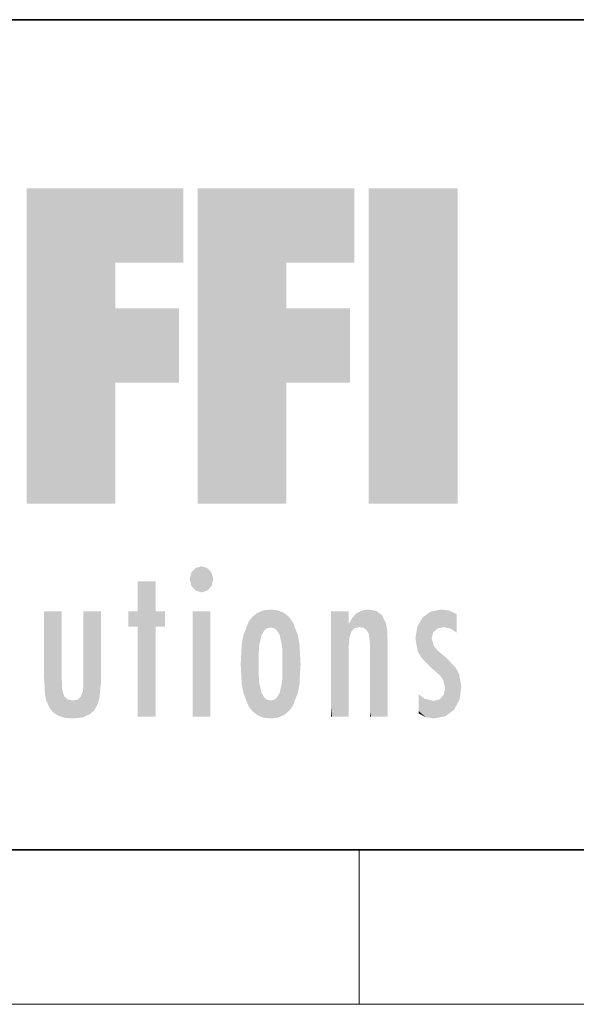
# Model space of a CAD drawing. Extents: x 6 to 204, y 6 to 291.
# Drawn here: x 56 to 71, y 6 to 32 of the extents above; entities that cross this region are included whole.
import ezdxf

# ---------------------------------------------------------------- set-up
doc = ezdxf.new("R2010")
doc.units = 0

msp = doc.modelspace()

# ---------------------------------------------------------------- linework, layer by layer
at = {"color": 7, "lineweight": 35}
for p, q in [((20, 31.5), (200, 31.5)), ((20, 10), (200, 10)), ((20, 10), (200, 10))]:
    msp.add_line(p, q, dxfattribs=at)
at = {"color": 7, "lineweight": 13}
for p, q in [((65, 6), (65, 10)), ((204, 6), (16, 6))]:
    msp.add_line(p, q, dxfattribs=at)
at = {"color": 114, "lineweight": 5}
for points in [[(58.689, 25.206), (56.391, 18.967), (60.446, 27.135), (56.391, 27.135)], [(58.689, 25.206), (60.446, 27.135), (60.446, 25.206)], [(63.118, 25.206), (60.82, 18.967), (64.876, 27.135), (60.82, 27.135)], [(63.118, 25.206), (64.876, 27.135), (64.876, 25.206)], [(67.548, 18.967), (65.249, 18.967), (67.548, 27.135), (65.249, 27.135)], [(67.548, 18.967), (67.548, 27.135), (67.548, 18.967)], [(56.391, 18.967), (58.689, 25.206), (58.689, 18.967), (58.689, 24.026)], [(60.82, 18.967), (63.118, 25.206), (63.118, 18.967), (63.118, 24.026)], [(58.689, 18.967), (58.689, 24.026), (58.689, 22.098), (60.334, 24.026)], [(58.689, 22.098), (60.334, 24.026), (60.334, 22.098)], [(63.118, 18.967), (63.118, 24.026), (63.118, 22.098), (64.763, 24.026)], [(63.118, 22.098), (64.763, 24.026), (64.763, 22.098)], [(60.655, 16.837), (61.07, 17.299), (60.765, 17.299), (60.92, 17.345)], [(60.655, 16.837), (60.765, 17.299), (60.613, 17.01), (60.655, 17.179)], [(60.655, 16.837), (61.223, 17.01), (61.07, 17.299), (61.18, 17.179)], [(59.728, 16.955), (59.269, 15.78), (59.269, 16.181), (59.021, 15.78)], [(59.728, 13.446), (59.269, 13.446), (59.728, 16.955), (59.269, 15.78)], [(59.728, 16.955), (59.269, 16.181), (59.269, 16.955)], [(59.728, 16.181), (59.728, 13.446), (59.728, 16.955)], [(60.655, 16.837), (61.07, 16.715), (61.223, 17.01), (61.18, 16.837)], [(60.655, 16.837), (60.765, 16.715), (61.07, 16.715), (60.92, 16.668)], [(56.866, 14.035), (56.901, 16.181), (56.844, 16.169), (56.844, 16.181)], [(56.866, 14.035), (56.844, 16.169), (56.844, 14.837), (56.844, 15.456)], [(56.866, 14.035), (56.901, 13.863), (56.901, 16.181), (56.998, 13.65)], [(56.901, 16.181), (56.998, 13.65), (57.005, 16.181), (57.096, 13.545)], [(57.005, 16.181), (57.096, 13.545), (57.254, 16.181), (57.226, 13.467)], [(57.254, 16.181), (57.226, 13.467), (57.304, 14.235), (57.394, 13.419)], [(57.302, 16.181), (57.254, 16.181), (57.302, 14.482), (57.302, 14.469)], [(57.254, 16.181), (57.304, 14.235), (57.302, 14.469)], [(57.302, 16.181), (57.302, 14.482), (57.302, 15.792), (57.302, 15.183)], [(57.302, 16.181), (57.302, 15.792), (57.302, 16.13), (57.302, 16.027)], [(58.038, 13.519), (57.976, 16.181), (57.857, 16.181), (57.905, 16.181)], [(58.038, 13.519), (57.857, 16.181), (57.857, 15.167), (57.857, 16.162)], [(58.293, 16.181), (57.976, 16.181), (58.14, 13.616), (58.038, 13.519)], [(58.293, 16.181), (58.14, 13.616), (58.274, 13.91), (58.216, 13.74)], [(58.293, 16.181), (58.274, 13.91), (58.316, 14.334)], [(58.316, 16.181), (58.293, 16.181), (58.316, 14.347), (58.316, 14.334)], [(58.316, 16.181), (58.316, 14.347), (58.316, 15.762), (58.316, 15.104)], [(58.316, 16.181), (58.316, 15.762), (58.316, 16.126), (58.316, 16.014)], [(59.269, 16.181), (59.021, 15.78), (59.021, 16.181)], [(59.728, 16.181), (59.971, 16.181), (59.728, 13.446), (59.728, 15.78)], [(59.728, 15.78), (59.971, 16.181), (59.971, 15.78)], [(61.145, 16.181), (61.145, 13.446), (60.686, 16.181), (60.686, 13.446)], [(61.145, 16.181), (60.686, 16.181), (61.145, 16.181)], [(62.135, 13.725), (62.234, 16.034), (62.234, 13.593), (62.36, 16.136)], [(62.234, 13.593), (62.36, 16.136), (62.36, 13.492)], [(62.517, 16.201), (62.413, 15.292), (62.36, 16.136), (62.4, 15.102)], [(62.36, 16.136), (62.4, 15.102), (62.36, 13.492)], [(62.551, 15.691), (62.472, 15.56), (62.517, 16.201), (62.413, 15.292)], [(62.708, 16.224), (62.551, 15.691), (62.517, 16.201)], [(62.708, 16.224), (62.708, 15.759), (62.551, 15.691), (62.605, 15.733)], [(62.708, 16.224), (62.898, 16.201), (62.708, 15.759), (62.811, 15.733)], [(62.898, 16.201), (62.865, 15.691), (62.811, 15.733)], [(63.055, 16.136), (62.943, 15.56), (62.898, 16.201), (62.865, 15.691)], [(63.015, 15.102), (63.002, 15.292), (63.055, 16.136), (62.943, 15.56)], [(63.181, 16.034), (63.055, 13.492), (63.055, 16.136), (63.015, 14.521)], [(63.055, 16.136), (63.015, 14.521), (63.015, 15.102), (63.015, 14.805)], [(64.33, 16.181), (64.272, 16.181), (64.612, 13.446), (64.295, 13.446)], [(64.295, 13.446), (64.272, 16.181), (64.272, 14.999), (64.272, 16.161)], [(64.33, 16.181), (64.612, 13.446), (64.434, 16.181)], [(64.683, 16.181), (64.434, 16.181), (64.683, 13.446), (64.612, 13.446)], [(64.731, 16.181), (64.683, 16.181), (64.731, 13.461), (64.731, 13.446)], [(64.683, 16.181), (64.683, 13.446), (64.731, 13.446)], [(64.731, 16.181), (64.731, 13.461), (64.731, 14.83), (64.731, 14.299)], [(64.731, 16.181), (64.731, 14.83), (64.731, 15.111), (64.731, 15.025)], [(64.731, 16.181), (64.731, 15.111), (64.731, 15.867), (64.731, 15.152)], [(64.731, 16.181), (64.731, 15.867), (64.731, 16.024), (64.731, 15.89)], [(64.731, 16.181), (64.731, 16.024), (64.731, 16.122)], [(64.827, 16.016), (64.883, 15.74), (64.936, 16.129), (65.009, 15.769)], [(64.936, 16.129), (65.009, 15.769), (65.071, 16.2), (65.113, 15.75)], [(65.071, 16.2), (65.113, 15.75), (65.238, 16.224)], [(65.113, 15.75), (65.188, 15.699), (65.238, 16.224), (65.248, 15.595)], [(65.238, 16.224), (65.248, 15.595), (65.444, 16.187), (65.281, 15.336)], [(65.304, 13.446), (65.621, 13.446), (65.281, 15.336), (65.444, 16.187)], [(65.621, 13.446), (65.584, 16.084), (65.444, 16.187)], [(65.692, 13.446), (65.691, 15.872), (65.621, 13.446), (65.584, 16.084)], [(66.638, 16.013), (66.841, 14.737), (66.846, 16.168), (66.875, 15.477)], [(66.846, 16.168), (66.918, 15.635), (67.114, 16.224)], [(66.846, 16.168), (66.875, 15.477), (66.918, 15.635)], [(66.918, 15.635), (67.03, 15.734), (67.114, 16.224), (67.187, 15.769)], [(67.114, 16.224), (67.187, 15.769), (67.33, 16.197), (67.367, 15.729)], [(67.528, 16.105), (67.33, 16.197), (67.528, 15.623), (67.367, 15.729)], [(67.528, 16.105), (67.528, 15.623), (67.528, 15.935), (67.528, 15.673)], [(67.528, 16.105), (67.528, 15.935), (67.528, 16.044)], [(61.959, 14.309), (62.005, 15.567), (62.005, 14.059), (62.135, 15.902)], [(62.005, 14.059), (62.135, 15.902), (62.135, 13.725), (62.234, 16.034)], [(63.28, 15.902), (63.181, 13.594), (63.181, 16.034), (63.055, 13.492)], [(63.411, 15.567), (63.28, 13.725), (63.28, 15.902), (63.181, 13.594)], [(64.74, 15.867), (64.731, 15.867), (64.747, 15.505), (64.733, 15.385)], [(64.733, 15.385), (64.731, 15.867), (64.731, 15.152)], [(64.74, 15.867), (64.747, 15.505), (64.827, 16.016)], [(64.747, 15.505), (64.802, 15.661), (64.827, 16.016), (64.883, 15.74)], [(65.74, 13.446), (65.724, 15.699), (65.692, 13.446), (65.691, 15.872)], [(66.504, 15.776), (66.456, 15.477), (66.638, 16.013), (66.513, 15.153)], [(66.513, 15.153), (66.601, 14.988), (66.638, 16.013), (66.841, 14.737)], [(61.933, 14.805), (61.959, 15.314), (61.959, 14.309), (62.005, 15.567)], [(63.456, 15.314), (63.411, 14.059), (63.411, 15.567), (63.28, 13.725)], [(65.74, 15.325), (65.724, 15.699), (65.74, 13.459), (65.74, 13.446)], [(63.483, 14.805), (63.456, 14.309), (63.456, 15.314), (63.411, 14.059)], [(65.304, 13.446), (65.281, 15.336), (65.281, 14.234), (65.281, 15.315)], [(65.74, 15.325), (65.74, 13.459), (65.74, 14.899), (65.74, 14.23)], [(65.74, 15.325), (65.74, 14.899), (65.74, 15.27), (65.74, 15.156)], [(67.081, 14.527), (66.875, 15.477), (66.841, 14.737)], [(67.081, 14.527), (67.024, 15.169), (66.875, 15.477), (66.935, 15.278)], [(58.038, 13.519), (57.857, 15.167), (57.857, 14.546), (57.857, 14.708)], [(62.4, 15.102), (62.4, 14.521), (62.36, 13.492), (62.413, 14.334)], [(62.401, 14.805), (62.4, 14.521), (62.4, 15.102)], [(67.264, 14.966), (67.024, 15.169), (67.169, 14.413), (67.081, 14.527)], [(56.866, 14.035), (56.844, 14.837), (56.844, 14.494), (56.844, 14.599)], [(64.295, 13.446), (64.272, 14.999), (64.272, 13.684), (64.272, 14.047)], [(67.264, 14.966), (67.169, 14.413), (67.226, 14.204)], [(67.456, 13.628), (67.264, 14.966), (67.234, 13.462), (67.226, 14.204)], [(67.596, 13.885), (67.501, 14.715), (67.456, 13.628), (67.264, 14.966)], [(58.038, 13.519), (57.857, 14.546), (57.857, 14.442), (57.857, 14.47)], [(67.645, 14.215), (67.589, 14.547), (67.596, 13.885), (67.501, 14.715)], [(56.866, 14.035), (56.844, 14.494), (56.844, 14.442)], [(58.038, 13.519), (57.857, 14.442), (57.851, 13.432), (57.857, 14.214)], [(62.36, 13.492), (62.413, 14.334), (62.517, 13.426), (62.472, 14.068)], [(62.898, 13.426), (62.943, 14.068), (63.055, 13.492), (63.002, 14.334)], [(63.055, 13.492), (63.002, 14.334), (63.015, 14.521)], [(57.304, 14.235), (57.394, 13.419), (57.317, 14.118)], [(57.394, 13.419), (57.372, 13.97), (57.317, 14.118)], [(57.851, 13.432), (57.857, 14.214), (57.792, 13.963), (57.845, 14.103)], [(62.517, 13.426), (62.472, 14.068), (62.551, 13.936)], [(62.811, 13.894), (62.865, 13.936), (62.898, 13.426), (62.943, 14.068)], [(65.304, 13.446), (65.281, 14.234), (65.281, 13.558), (65.281, 13.735)], [(66.729, 13.433), (66.694, 13.916), (66.539, 13.979), (66.539, 14.031)], [(67.234, 13.462), (67.226, 14.204), (67.191, 14.02)], [(57.604, 13.403), (57.455, 13.896), (57.394, 13.419), (57.372, 13.97)], [(57.711, 13.894), (57.584, 13.868), (57.604, 13.403), (57.455, 13.896)], [(57.851, 13.432), (57.792, 13.963), (57.604, 13.403), (57.711, 13.894)], [(62.708, 13.403), (62.517, 13.426), (62.605, 13.894), (62.551, 13.936)], [(62.708, 13.403), (62.605, 13.894), (62.811, 13.894), (62.708, 13.868)], [(62.708, 13.403), (62.811, 13.894), (62.898, 13.426)], [(66.729, 13.433), (66.539, 13.979), (66.539, 13.595), (66.539, 13.708)], [(66.694, 13.916), (66.729, 13.433), (66.919, 13.857), (66.938, 13.403)], [(66.919, 13.857), (66.938, 13.403), (67.087, 13.9), (67.234, 13.462)], [(67.087, 13.9), (67.234, 13.462), (67.191, 14.02)], [(64.295, 13.446), (64.272, 13.684), (64.272, 13.475), (64.272, 13.524)], [(65.304, 13.446), (65.281, 13.558), (65.281, 13.446), (65.281, 13.482)], [(66.729, 13.433), (66.539, 13.595), (66.539, 13.533)], [(64.295, 13.446), (64.272, 13.475), (64.272, 13.446)]]:
    msp.add_solid(points, dxfattribs=at)

doc.saveas('drawing.dxf')
